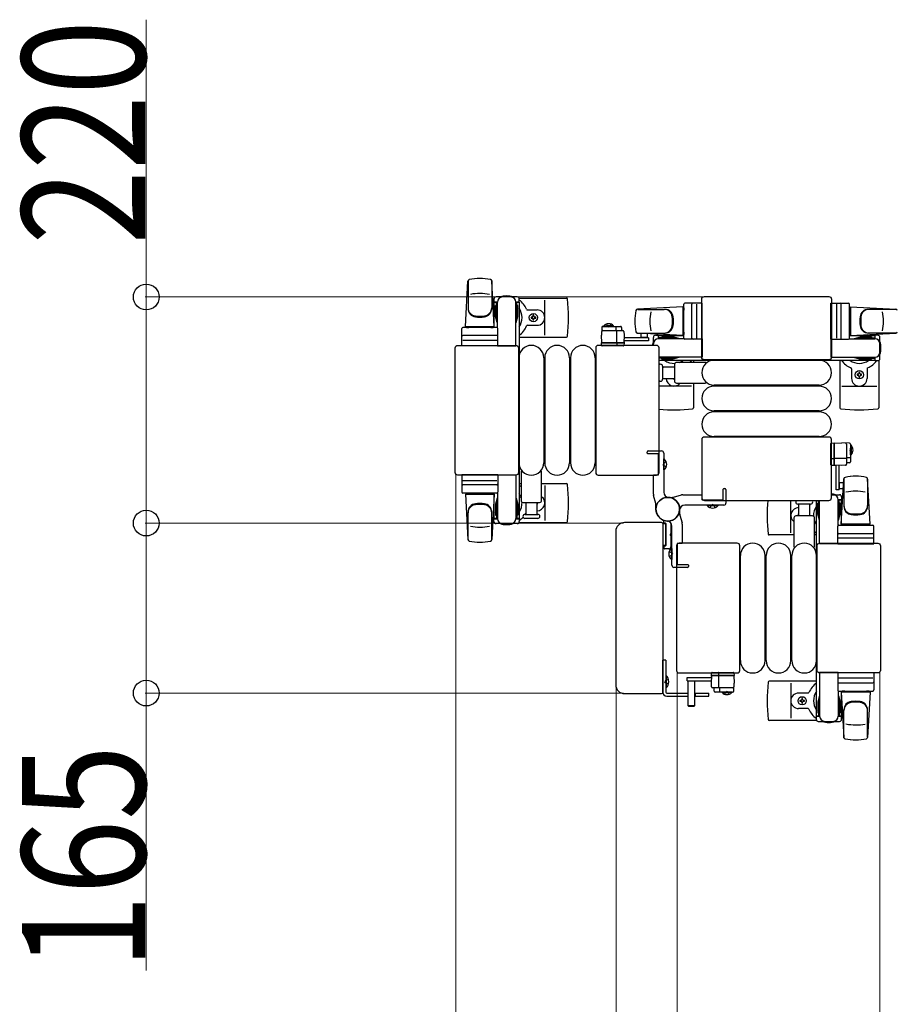
# Model space of a CAD drawing. Units: millimetres. Extents: x 0 to 33640, y 0 to 23760.
# Drawn here: x 2186 to 3038, y 4833 to 5789 of the extents above; entities that cross this region are included whole.
import ezdxf

# ---------------------------------------------------------------- set-up
doc = ezdxf.new("R2010")
doc.units = ezdxf.units.MM
doc.linetypes.add('YHIDDEN_1', pattern=[4, 3, -1])
for name, color, linetype, lineweight in [('YKK_13', 4, 'Continuous', 30), ('YKK_A1', 4, 'Continuous', 30), ('YKK_D', 6, 'Continuous', 13)]:
    doc.layers.add(name, color=color, linetype=linetype, lineweight=lineweight)
doc.styles.add('text-b', font='extslim2.shx', dxfattribs={"width": 0.8, "bigfont": 'extfont2.shx'})

msp = doc.modelspace()

# ---------------------------------------------------------------- linework, layer by layer
at = {"layer": 'YKK_13'}
for p, q in [((2618.86, 5491.51), (2621.3, 5535.53)), ((2621.36, 5535.12), (2621.36, 5509.38)), ((2644.36, 5535.89), (2644.36, 5508.7)), ((2646.86, 5491.51), (2644.42, 5535.53)), ((2646.56, 5518.01), (2646.56, 5515.21)), ((2669.16, 5520.01), (2648.56, 5520.01)), ((2670.89, 5519.01), (2716.96, 5519.01)), ((2671.16, 5515.21), (2671.16, 5518.01)), ((2695.86, 5483.01), (2695.86, 5517.01)), ((2848.36, 5461.5), (2848.36, 5518.01)), ((2848.36, 5518.01), (2848.36, 5518.01)), ((2850.86, 5520.51), (2971.87, 5520.51)), ((2850.86, 5520.51), (2850.86, 5520.51)), ((2971.87, 5520.51), (2971.87, 5520.51)), ((2974.36, 5518.01), (2974.36, 5461.5)), ((2974.36, 5518.01), (2974.36, 5518.01)), ((2646.56, 5515.21), (2649.86, 5515.21)), ((2648.06, 5511.71), (2648.86, 5511.71)), ((2648.06, 5501.19), (2648.06, 5511.71)), ((2648.86, 5498.21), (2648.86, 5515.21)), ((2649.86, 5490.37), (2649.86, 5515.01)), ((2667.86, 5515.21), (2671.16, 5515.21)), ((2667.86, 5472.51), (2667.86, 5515.01)), ((2668.86, 5498.21), (2668.86, 5515.21)), ((2669.66, 5511.71), (2668.86, 5511.71)), ((2669.66, 5501.19), (2669.66, 5511.71)), ((2679.15, 5507.51), (2688.36, 5507.51)), ((2829.86, 5510.51), (2785.83, 5508.07)), ((2786.25, 5508.01), (2811.99, 5508.01)), ((2829.86, 5510.51), (2829.86, 5482.51)), ((2830.86, 5509.51), (2829.86, 5509.51)), ((2829.86, 5509.51), (2829.86, 5483.51)), ((2830.86, 5480.01), (2830.86, 5513.01)), ((2830.86, 5509.51), (2830.86, 5507.11)), ((2848.86, 5514.01), (2831.86, 5514.01)), ((2838.86, 5480.01), (2838.86, 5513.01)), ((2843.36, 5513.07), (2843.36, 5479.89)), ((2848.86, 5479.01), (2848.86, 5514.01)), ((2973.86, 5479.01), (2973.86, 5514.01)), ((2973.86, 5514.01), (2990.86, 5514.01)), ((2979.36, 5513.07), (2979.36, 5479.89)), ((2983.86, 5480.01), (2983.86, 5513.01)), ((2991.86, 5480.01), (2991.86, 5513.01)), ((2991.86, 5509.51), (2991.86, 5507.11)), ((2991.86, 5509.51), (2992.86, 5509.51)), ((2992.86, 5510.51), (2992.86, 5482.51)), ((2992.86, 5510.51), (3036.89, 5508.07)), ((2992.86, 5509.51), (2992.86, 5483.51)), ((3036.47, 5508.01), (3010.73, 5508.01)), ((2649.67, 5495.21), (2648.06, 5501.19)), ((2668.06, 5495.21), (2669.66, 5501.19)), ((2682.66, 5500.45), (2682.66, 5499.57)), ((2683.54, 5500.45), (2682.66, 5500.45)), ((2682.66, 5499.57), (2683.54, 5499.57)), ((2685.3, 5502.21), (2684.42, 5502.21)), ((2684.42, 5502.21), (2684.42, 5501.33)), ((2684.42, 5498.69), (2684.42, 5497.81)), ((2684.42, 5497.81), (2685.3, 5497.81)), ((2685.3, 5501.33), (2685.3, 5502.21)), ((2685.3, 5497.81), (2685.3, 5498.69)), ((2687.06, 5500.45), (2686.18, 5500.45)), ((2686.18, 5499.57), (2687.06, 5499.57)), ((2687.06, 5499.57), (2687.06, 5500.45)), ((2615.36, 5472.51), (2615.36, 5489.51)), ((2649.36, 5490.51), (2616.36, 5490.51)), ((2618.86, 5491.51), (2646.86, 5491.51)), ((2619.86, 5490.51), (2619.86, 5491.51)), ((2619.86, 5491.51), (2645.86, 5491.51)), ((2619.86, 5490.51), (2622.26, 5490.51)), ((2643.46, 5490.51), (2645.86, 5490.51)), ((2645.86, 5490.51), (2645.86, 5491.51)), ((2649.67, 5495.21), (2649.86, 5495.21)), ((2650.36, 5472.51), (2650.36, 5489.51)), ((2668.06, 5495.21), (2667.86, 5495.21)), ((2679.15, 5492.51), (2688.36, 5492.51)), ((2751.36, 5490.55, 0), (2750.96, 5483, 0)), ((2752.15, 5487.5, 0), (2771.78, 5487.5, 0)), ((2752.36, 5491.5, 0), (2769.31, 5491.5, 0)), ((2765.29, 5487.5, 0), (2765.29, 5490.96, 0)), ((2765.96, 5475.5, 0), (2765.96, 5486.98, 0)), ((2770.3, 5490.55, 0), (2770.46, 5487.5, 0)), ((2616.3, 5478.01), (2649.47, 5478.01)), ((2649.36, 5482.51), (2616.36, 5482.51)), ((2670.86, 5481.01), (2716.96, 5481.01)), ((2751.36, 5475.5, 0), (2750.96, 5483, 0)), ((2772.96, 5483, 0), (2772.57, 5475.5, 0)), ((2796.56, 5477.5, 0), (2772.65, 5477.5, 0)), ((2772.78, 5486.55, 0), (2772.96, 5483, 0)), ((2796.56, 5480.5, 0), (2772.81, 5480.5, 0)), ((2785.48, 5485.01), (2812.67, 5485.01)), ((2829.86, 5482.51), (2785.83, 5484.94)), ((2789.46, 5480.5, 0), (2789.46, 5484.74, 0)), ((2795.46, 5480.65, 0), (2789.46, 5480.65, 0)), ((2795.46, 5484.41, 0), (2795.46, 5480.5, 0)), ((2796.56, 5480.5, 0), (2796.56, 5477.5, 0)), ((2801.36, 5473.01), (2801.36, 5480.81)), ((2803.36, 5482.81), (2806.16, 5482.81)), ((2806.16, 5482.81), (2806.16, 5479.51)), ((2823.16, 5480.51), (2806.16, 5480.51)), ((2831, 5479.51), (2806.36, 5479.51)), ((2809.66, 5481.31), (2809.66, 5480.51)), ((2820.18, 5481.31), (2809.66, 5481.31)), ((2826.16, 5479.7), (2820.18, 5481.31)), ((2826.16, 5479.7), (2826.16, 5479.51)), ((2830.86, 5483.51), (2829.86, 5483.51)), ((2830.86, 5485.91), (2830.86, 5483.51)), ((2848.86, 5479.01), (2831.86, 5479.01)), ((2848.86, 5479.51), (2848.86, 5461.51)), ((2973.86, 5479.51), (2973.86, 5461.51)), ((2973.86, 5479.01), (2990.86, 5479.01)), ((2991.73, 5479.51), (3016.36, 5479.51)), ((2991.86, 5485.91), (2991.86, 5483.51)), ((2991.86, 5483.51), (2992.86, 5483.51)), ((2992.86, 5482.51), (3036.89, 5484.94)), ((2996.56, 5479.7), (3002.55, 5481.31)), ((2996.56, 5479.7), (2996.56, 5479.51)), ((2999.56, 5480.51), (3016.56, 5480.51)), ((3002.55, 5481.31), (3013.06, 5481.31)), ((3037.24, 5485.01), (3010.05, 5485.01)), ((3013.06, 5481.31), (3013.06, 5480.51)), ((3019.36, 5482.81), (3016.56, 5482.81)), ((3016.56, 5482.81), (3016.56, 5479.51)), ((3021.36, 5460.21), (3021.36, 5480.81)), ((2608.86, 5349.5), (2608.86, 5470.51)), ((2608.86, 5470.51), (2608.86, 5470.51)), ((2611.36, 5473.01), (2667.87, 5473.01)), ((2611.36, 5473.01), (2611.36, 5473.01)), ((2650.36, 5472.51), (2615.36, 5472.51)), ((2649.86, 5472.51), (2667.86, 5472.51)), ((2667.87, 5473.01), (2667.87, 5473.01)), ((2670.36, 5470.51), (2670.36, 5349.5)), ((2670.36, 5470.51), (2670.36, 5470.51)), ((2745.36, 5470.51), (2745.36, 5349.5)), ((2745.36, 5470.51), (2745.36, 5470.51)), ((2804.37, 5473.01), (2747.86, 5473.01)), ((2747.86, 5473.01), (2747.86, 5473.01)), ((2750.97, 5475.5, 0), (2751.96, 5475.5, 0)), ((2751.12, 5472.97, 0), (2750.97, 5475.5, 0)), ((2772.57, 5475.5, 0), (2751.36, 5475.5, 0)), ((2752.12, 5472.5, 0), (2751.62, 5472.5, 0)), ((2751.96, 5475.5, 0), (2772.97, 5475.5, 0)), ((2765.86, 5472.5, 0), (2752.12, 5472.5, 0)), ((2766.11, 5472.5, 0), (2765.86, 5472.5, 0)), ((2766.08, 5472.97, 0), (2766.17, 5475.5, 0)), ((2772.06, 5472.5, 0), (2766.11, 5472.5, 0)), ((2772.31, 5472.5, 0), (2772.06, 5472.5, 0)), ((2772.94, 5476, 0), (2772.6, 5476, 0)), ((2772.62, 5476.5, 0), (2772.91, 5476.5, 0)), ((2772.97, 5475.5, 0), (2772.81, 5472.97, 0)), ((2772.91, 5476.5, 0), (2772.94, 5476, 0)), ((2772.94, 5476, 0), (2772.97, 5475.5, 0)), ((2804.37, 5473.01), (2804.37, 5473.01)), ((2806.86, 5349.5), (2806.86, 5470.51)), ((2806.86, 5470.51), (2806.86, 5470.51)), ((2670.86, 5461.01), (2670.86, 5359.01)), ((2694.86, 5461.01), (2694.86, 5359.01)), ((2695.86, 5461.01), (2695.86, 5359.01)), ((2719.86, 5461.01), (2719.86, 5359.01)), ((2720.86, 5461.01), (2720.86, 5359.01)), ((2744.86, 5461.01), (2744.86, 5359.01)), ((2848.86, 5461.51), (2806.86, 5461.51)), ((2823.16, 5460.51), (2806.86, 5460.51)), ((2809.66, 5459.71), (2809.66, 5460.51)), ((2820.18, 5459.71), (2809.66, 5459.71)), ((2826.16, 5461.31), (2820.18, 5459.71)), ((2826.16, 5461.31), (2826.16, 5461.51)), ((2840.36, 5458.51), (2840.36, 5456.51)), ((2848.36, 5461.5), (2848.36, 5461.5)), ((2971.87, 5459.01), (2850.86, 5459.01)), ((2850.86, 5459.01), (2850.86, 5459.01)), ((2962.36, 5458.51), (2860.36, 5458.51)), ((2971.87, 5459.01), (2971.87, 5459.01)), ((2973.86, 5461.51), (3016.36, 5461.51)), ((2974.36, 5461.5), (2974.36, 5461.5)), ((2982.36, 5458.51), (2982.36, 5412.41)), ((2996.56, 5461.31), (2996.56, 5461.51)), ((2996.56, 5461.31), (3002.55, 5459.71)), ((2999.56, 5460.51), (3016.56, 5460.51)), ((3002.55, 5459.71), (3013.06, 5459.71)), ((3013.06, 5459.71), (3013.06, 5460.51)), ((3016.56, 5461.51), (3016.56, 5458.21)), ((3016.56, 5458.21), (3019.36, 5458.21)), ((3020.36, 5458.48), (3020.36, 5412.41)), ((2810.36, 5452.76), (2810.36, 5440.26)), ((2821.86, 5452.01), (2810.36, 5452.01)), ((2821.86, 5454.51), (2821.86, 5438.51)), ((2851.69, 5456.51), (2823.86, 5456.51)), ((2993.86, 5450.22), (2993.86, 5441.01)), ((3008.86, 5450.22), (3008.86, 5441.01)), ((2810.36, 5441.01), (2821.86, 5441.01)), ((3000.04, 5444.95), (2999.16, 5444.95)), ((2999.16, 5444.95), (2999.16, 5444.07)), ((2999.16, 5444.07), (3000.04, 5444.07)), ((3001.8, 5446.71), (3000.92, 5446.71)), ((3000.92, 5446.71), (3000.92, 5445.83)), ((3000.92, 5443.19), (3000.92, 5442.31)), ((3000.92, 5442.31), (3001.8, 5442.31)), ((3001.8, 5445.83), (3001.8, 5446.71)), ((3001.8, 5442.31), (3001.8, 5443.19)), ((3003.56, 5444.95), (3002.68, 5444.95)), ((3002.68, 5444.07), (3003.56, 5444.07)), ((3003.56, 5444.07), (3003.56, 5444.95)), ((2838.36, 5433.51), (2806.86, 5433.51)), ((2823.86, 5436.51), (2851.69, 5436.51)), ((2840.36, 5436.51), (2840.36, 5412.41)), ((2962.36, 5434.51), (2860.36, 5434.51)), ((2962.36, 5433.51), (2860.36, 5433.51)), ((2984.36, 5433.51), (3018.36, 5433.51)), ((2962.36, 5409.51), (2860.36, 5409.51)), ((2962.36, 5408.51), (2860.36, 5408.51)), ((2848.36, 5381.51), (2848.36, 5325)), ((2848.36, 5381.51), (2848.36, 5381.51)), ((2971.87, 5384.01), (2850.86, 5384.01)), ((2850.86, 5384.01), (2850.86, 5384.01)), ((2962.36, 5384.51), (2860.36, 5384.51)), ((2971.87, 5384.01), (2971.87, 5384.01)), ((2974.36, 5325), (2974.36, 5381.51)), ((2974.36, 5381.51), (2974.36, 5381.51)), ((2973.85, 5377.25, 0), (2973.85, 5377.75, 0)), ((2973.85, 5363.51, 0), (2973.85, 5377.25, 0)), ((2974.32, 5378.25, 0), (2976.85, 5378.4, 0)), ((2976.85, 5378.01, 0), (2984.35, 5378.41, 0)), ((2976.85, 5378.4, 0), (2976.85, 5377.4, 0)), ((2976.85, 5356.8, 0), (2976.85, 5378.01, 0)), ((2976.85, 5377.4, 0), (2976.85, 5356.4, 0)), ((2991.9, 5378.01, 0), (2984.35, 5378.41, 0)), ((2988.85, 5377.22, 0), (2988.85, 5357.59, 0)), ((2992.85, 5377.01, 0), (2992.85, 5360.06, 0)), ((2973.85, 5363.26, 0), (2973.85, 5363.51, 0)), ((2973.85, 5357.31, 0), (2973.85, 5363.26, 0)), ((2974.32, 5363.29, 0), (2976.85, 5363.2, 0)), ((2976.85, 5363.41, 0), (2988.33, 5363.41, 0)), ((2988.85, 5364.07, 0), (2992.32, 5364.07, 0)), ((2973.85, 5357.06, 0), (2973.85, 5357.31, 0)), ((2976.85, 5356.4, 0), (2974.32, 5356.56, 0)), ((2984.35, 5356.41, 0), (2976.85, 5356.8, 0)), ((2977.35, 5356.43, 0), (2976.85, 5356.4, 0)), ((2977.35, 5356.43, 0), (2977.35, 5356.77, 0)), ((2977.85, 5356.46, 0), (2977.35, 5356.43, 0)), ((2977.85, 5356.75, 0), (2977.85, 5356.46, 0)), ((2978.85, 5332.81, 0), (2978.85, 5356.72, 0)), ((2981.85, 5332.81, 0), (2981.85, 5356.56, 0)), ((2987.9, 5356.59, 0), (2984.35, 5356.41, 0)), ((2991.9, 5359.07, 0), (2988.85, 5358.91, 0)), ((2608.86, 5349.5), (2608.86, 5349.5)), ((2667.87, 5347.01), (2611.36, 5347.01)), ((2611.36, 5347.01), (2611.36, 5347.01)), ((2650.36, 5347.51), (2615.36, 5347.51)), ((2615.36, 5347.51), (2615.36, 5330.51)), ((2649.86, 5347.51), (2667.86, 5347.51)), ((2650.36, 5347.51), (2650.36, 5330.51)), ((2667.86, 5347.51), (2667.86, 5305.01)), ((2667.87, 5347.01), (2667.87, 5347.01)), ((2670.36, 5349.5), (2670.36, 5349.5)), ((2672.86, 5350.33), (2672.86, 5322.51)), ((2692.86, 5322.51), (2692.86, 5350.33)), ((2745.36, 5349.5), (2745.36, 5349.5)), ((2747.86, 5347.01), (2804.37, 5347.01)), ((2747.86, 5347.01), (2747.86, 5347.01)), ((2804.37, 5347.01), (2804.37, 5347.01)), ((2806.86, 5349.5), (2806.86, 5349.5)), ((2983.86, 5299.51), (2986.3, 5343.53)), ((2986.36, 5343.89), (2986.36, 5316.7)), ((3011.86, 5299.51), (3009.42, 5343.53)), ((2616.3, 5342.01), (2649.47, 5342.01)), ((2649.36, 5337.51), (2616.36, 5337.51)), ((2670.86, 5339.01), (2672.86, 5339.01)), ((2692.86, 5339.01), (2716.96, 5339.01)), ((2695.86, 5337.01), (2695.86, 5303.01)), ((2981.85, 5339.91, 0), (2986.1, 5339.91, 0)), ((2985.77, 5333.91, 0), (2981.85, 5333.91, 0)), ((2982, 5333.91, 0), (2982, 5339.91, 0)), ((3009.36, 5343.12), (3009.36, 5317.38)), ((2649.36, 5329.51), (2616.36, 5329.51)), ((2618.86, 5328.51), (2646.86, 5328.51)), ((2618.86, 5328.51), (2621.3, 5284.48)), ((2619.86, 5329.51), (2622.26, 5329.51)), ((2619.86, 5329.51), (2619.86, 5328.51)), ((2619.86, 5328.51), (2645.86, 5328.51)), ((2643.46, 5329.51), (2645.86, 5329.51)), ((2646.86, 5328.51), (2644.42, 5284.48)), ((2645.86, 5329.51), (2645.86, 5328.51)), ((2649.67, 5324.81), (2648.06, 5318.82)), ((2649.67, 5324.81), (2649.86, 5324.81)), ((2649.86, 5329.64), (2649.86, 5305.01)), ((2668.06, 5324.81), (2667.86, 5324.81)), ((2668.06, 5324.81), (2669.66, 5318.82)), ((2848.36, 5325), (2848.36, 5325)), ((2974.36, 5328.01), (2982.16, 5328.01)), ((2974.36, 5325), (2974.36, 5325)), ((2981.85, 5332.81, 0), (2978.85, 5332.81, 0)), ((2984.16, 5326.01), (2984.16, 5323.21)), ((2648.06, 5318.82), (2648.06, 5308.31)), ((2648.86, 5321.81), (2648.86, 5304.81)), ((2668.86, 5321.81), (2668.86, 5304.81)), ((2669.66, 5318.82), (2669.66, 5308.31)), ((2674.86, 5320.51), (2690.86, 5320.51)), ((2677.36, 5320.51), (2677.36, 5309.01)), ((2688.36, 5309.01), (2688.36, 5320.51)), ((2850.86, 5322.51), (2971.87, 5322.51)), ((2850.86, 5322.51), (2850.86, 5322.51)), ((2934.86, 5291.01), (2934.86, 5322.51)), ((2954.11, 5319.01), (2941.61, 5319.01)), ((2942.36, 5319.01), (2942.36, 5307.51)), ((2953.36, 5307.51), (2953.36, 5319.01)), ((2961.06, 5319.71), (2961.86, 5319.71)), ((2961.06, 5309.19), (2961.06, 5319.71)), ((2961.86, 5306.21), (2961.86, 5322.51)), ((2962.86, 5280.51), (2962.86, 5322.51)), ((2971.87, 5322.51), (2971.87, 5322.51)), ((2984.16, 5323.21), (2980.86, 5323.21)), ((2980.86, 5298.37), (2980.86, 5323.01)), ((2981.86, 5306.21), (2981.86, 5323.21)), ((2982.66, 5319.71), (2981.86, 5319.71)), ((2982.66, 5309.19), (2982.66, 5319.71)), ((2621.36, 5284.9), (2621.36, 5310.64)), ((2644.36, 5284.13), (2644.36, 5311.32)), ((2648.06, 5308.31), (2648.86, 5308.31)), ((2669.66, 5308.31), (2668.86, 5308.31)), ((2676.61, 5309.01), (2689.11, 5309.01)), ((2682.86, 5305.01), (2676.61, 5305.01)), ((2689.11, 5305.01), (2682.86, 5305.01)), ((2937.86, 5305.51), (2937.86, 5277.68)), ((2955.86, 5307.51), (2939.86, 5307.51)), ((2957.86, 5277.68), (2957.86, 5305.51)), ((2962.67, 5303.21), (2961.06, 5309.19)), ((2981.06, 5303.21), (2982.66, 5309.19)), ((2646.56, 5302.01), (2646.56, 5304.81)), ((2646.56, 5304.81), (2649.86, 5304.81)), ((2669.16, 5300.01), (2648.56, 5300.01)), ((2667.86, 5304.81), (2671.16, 5304.81)), ((2670.89, 5301.01), (2716.96, 5301.01)), ((2671.16, 5304.81), (2671.16, 5302.01)), ((2809.36, 5301.01), (2773.35, 5301.01)), ((2773.35, 5301.01), (2773.35, 5301.01)), ((2809.36, 5301.01), (2809.36, 5301.01)), ((2810.69, 5300.21), (2813.36, 5300.21)), ((2810.86, 5136.51), (2810.86, 5299.51)), ((2810.86, 5299.51), (2810.86, 5299.51)), ((2811.36, 5300.81), (2811.36, 5301.91)), ((2813.06, 5300.51), (2811.66, 5300.51)), ((2813.36, 5278.81), (2813.36, 5300.21)), ((2813.36, 5300.21), (2813.36, 5278.81)), ((2818.36, 5299.58), (2818.36, 5277.51)), ((2962.67, 5303.21), (2962.86, 5303.21)), ((2980.36, 5280.51), (2980.36, 5297.51)), ((2981.06, 5303.21), (2980.86, 5303.21)), ((2981.36, 5298.51), (3014.36, 5298.51)), ((3011.86, 5299.51), (2983.86, 5299.51)), ((2984.86, 5298.51), (2984.86, 5299.51)), ((3010.86, 5299.51), (2984.86, 5299.51)), ((2987.26, 5298.51), (2984.86, 5298.51)), ((3010.86, 5298.51), (3008.46, 5298.51)), ((3010.86, 5298.51), (3010.86, 5299.51)), ((3015.36, 5280.51), (3015.36, 5297.51)), ((2764.86, 5292.52), (2764.86, 5143.49)), ((2764.86, 5292.52), (2764.86, 5292.52)), ((2818.87, 5294.81), (2818.36, 5294.81)), ((2818.36, 5294.81), (2818.36, 5284.21)), ((2818.87, 5294.81), (2818.87, 5284.21)), ((2937.86, 5289.01), (2913.76, 5289.01)), ((2959.86, 5289.01), (2957.86, 5289.01)), ((3014.42, 5286.01), (2981.25, 5286.01)), ((2981.36, 5290.51), (3014.36, 5290.51)), ((2813.36, 5278.81), (2810.86, 5278.81)), ((2811.86, 5276.01), (2811.86, 5278.21)), ((2812.16, 5278.51), (2813.06, 5278.51)), ((2818.87, 5284.21), (2818.36, 5284.21)), ((2823.86, 5278.51), (2823.86, 5157.5)), ((2823.86, 5278.51), (2823.86, 5278.51)), ((2882.87, 5281.01), (2826.36, 5281.01)), ((2826.36, 5281.01), (2826.36, 5281.01)), ((2882.87, 5281.01), (2882.87, 5281.01)), ((2885.36, 5157.5), (2885.36, 5278.51)), ((2885.36, 5278.51), (2885.36, 5278.51)), ((2960.36, 5157.5), (2960.36, 5278.51)), ((2960.36, 5278.51), (2960.36, 5278.51)), ((2962.86, 5281.01), (3019.37, 5281.01)), ((2962.86, 5281.01), (2962.86, 5281.01)), ((2980.86, 5280.51), (2962.86, 5280.51)), ((2980.36, 5280.51), (3015.36, 5280.51)), ((3019.37, 5281.01), (3019.37, 5281.01)), ((3021.86, 5278.51), (3021.86, 5157.5)), ((3021.86, 5278.51), (3021.86, 5278.51)), ((2816.36, 5275.51), (2812.36, 5275.51)), ((2885.86, 5167.01), (2885.86, 5269.01)), ((2909.86, 5167.01), (2909.86, 5269.01)), ((2910.86, 5167.01), (2910.86, 5269.01)), ((2934.86, 5167.01), (2934.86, 5269.01)), ((2935.86, 5167.01), (2935.86, 5269.01)), ((2959.86, 5167.01), (2959.86, 5269.01)), ((2823.86, 5157.5), (2823.86, 5157.5)), ((2826.36, 5155.01), (2882.87, 5155.01)), ((2826.36, 5155.01), (2826.36, 5155.01)), ((2857.76, 5152.52, 0), (2857.91, 5155.05, 0)), ((2857.76, 5145.02, 0), (2858.15, 5152.52, 0)), ((2878.76, 5152.52, 0), (2857.76, 5152.52, 0)), ((2857.79, 5152.02, 0), (2857.76, 5152.52, 0)), ((2858.15, 5152.52, 0), (2879.37, 5152.52, 0)), ((2858.41, 5155.52, 0), (2858.66, 5155.52, 0)), ((2858.66, 5155.52, 0), (2864.62, 5155.52, 0)), ((2864.65, 5155.05, 0), (2864.56, 5152.52, 0)), ((2864.62, 5155.52, 0), (2864.87, 5155.52, 0)), ((2864.76, 5152.52, 0), (2864.76, 5141.03, 0)), ((2864.87, 5155.52, 0), (2878.6, 5155.52, 0)), ((2878.6, 5155.52, 0), (2879.1, 5155.52, 0)), ((2879.76, 5152.52, 0), (2878.76, 5152.52, 0)), ((2879.37, 5152.52, 0), (2879.76, 5145.02, 0)), ((2879.6, 5155.05, 0), (2879.76, 5152.52, 0)), ((2882.87, 5155.01), (2882.87, 5155.01)), ((2885.36, 5157.5), (2885.36, 5157.5)), ((2960.36, 5157.5), (2960.36, 5157.5)), ((2962.86, 5155.51), (2962.86, 5113.01)), ((2980.86, 5155.51), (2962.86, 5155.51)), ((3019.37, 5155.01), (2962.86, 5155.01)), ((2962.86, 5155.01), (2962.86, 5155.01)), ((2980.36, 5155.51), (2980.36, 5138.51)), ((2980.36, 5155.51), (3015.36, 5155.51)), ((3015.36, 5155.51), (3015.36, 5138.51)), ((3019.37, 5155.01), (3019.37, 5155.01)), ((3021.86, 5157.5), (3021.86, 5157.5)), ((2764.86, 5143.49), (2764.86, 5143.49)), ((2834.16, 5150.52, 0), (2858.07, 5150.52, 0)), ((2834.16, 5147.52, 0), (2834.16, 5150.52, 0)), ((2834.16, 5147.52, 0), (2857.92, 5147.52, 0)), ((2835.26, 5123.02, 0), (2835.26, 5147.52, 0)), ((2835.26, 5147.37, 0), (2841.26, 5147.37, 0)), ((2841.26, 5147.52, 0), (2841.26, 5123.02, 0)), ((2857.95, 5141.46, 0), (2857.76, 5145.02, 0)), ((2857.79, 5152.02, 0), (2858.13, 5152.02, 0)), ((2857.82, 5151.52, 0), (2857.79, 5152.02, 0)), ((2858.1, 5151.52, 0), (2857.82, 5151.52, 0)), ((2879.36, 5137.46, 0), (2879.76, 5145.02, 0)), ((2959.86, 5147.01), (2913.76, 5147.01)), ((2934.86, 5145.01), (2934.86, 5111.01)), ((3014.42, 5150.01), (2981.25, 5150.01)), ((2981.36, 5145.51), (3014.36, 5145.51)), ((2773.35, 5135.01), (2809.36, 5135.01)), ((2773.35, 5135.01), (2773.35, 5135.01)), ((2809.36, 5135.01), (2809.36, 5135.01)), ((2810.86, 5136.51), (2810.86, 5136.51)), ((2878.57, 5140.52, 0), (2858.94, 5140.52, 0)), ((2860.42, 5137.46, 0), (2860.26, 5140.52, 0)), ((2878.36, 5136.52, 0), (2861.42, 5136.52, 0)), ((2865.43, 5140.52, 0), (2865.43, 5137.05, 0)), ((2951.57, 5135.51), (2942.36, 5135.51)), ((2980.86, 5137.64), (2980.86, 5113.01)), ((2981.36, 5137.51), (3014.36, 5137.51)), ((2983.86, 5136.51), (2986.3, 5092.48)), ((3011.86, 5136.51), (2983.86, 5136.51)), ((2987.26, 5137.51), (2984.86, 5137.51)), ((2984.86, 5137.51), (2984.86, 5136.51)), ((3010.86, 5136.51), (2984.86, 5136.51)), ((3010.86, 5137.51), (3008.46, 5137.51)), ((3011.86, 5136.51), (3009.42, 5092.48)), ((3010.86, 5137.51), (3010.86, 5136.51)), ((2943.66, 5128.45), (2943.66, 5127.57)), ((2944.54, 5128.45), (2943.66, 5128.45)), ((2943.66, 5127.57), (2944.54, 5127.57)), ((2946.3, 5130.21), (2945.42, 5130.21)), ((2945.42, 5130.21), (2945.42, 5129.33)), ((2945.42, 5126.69), (2945.42, 5125.81)), ((2945.42, 5125.81), (2946.3, 5125.81)), ((2946.3, 5129.33), (2946.3, 5130.21)), ((2946.3, 5125.81), (2946.3, 5126.69)), ((2948.06, 5128.45), (2947.18, 5128.45)), ((2947.18, 5127.57), (2948.06, 5127.57)), ((2948.06, 5127.57), (2948.06, 5128.45)), ((2962.67, 5132.81), (2961.06, 5126.82)), ((2961.06, 5126.82), (2961.06, 5116.31)), ((2961.86, 5129.81), (2961.86, 5112.81)), ((2962.67, 5132.81), (2962.86, 5132.81)), ((2981.06, 5132.81), (2980.86, 5132.81)), ((2981.06, 5132.81), (2982.66, 5126.82)), ((2981.86, 5129.81), (2981.86, 5112.81)), ((2982.66, 5126.82), (2982.66, 5116.31)), ((2835.76, 5122.52, 0), (2835.26, 5123.02, 0)), ((2841.26, 5123.02, 0), (2835.26, 5123.02, 0)), ((2840.76, 5122.52, 0), (2835.76, 5122.52, 0)), ((2841.26, 5123.02, 0), (2840.76, 5122.52, 0)), ((2951.57, 5120.51), (2942.36, 5120.51)), ((2961.06, 5116.31), (2961.86, 5116.31)), ((2982.66, 5116.31), (2981.86, 5116.31)), ((2986.36, 5092.13), (2986.36, 5119.32)), ((3009.36, 5092.9), (3009.36, 5118.64)), ((2959.83, 5109.01), (2913.76, 5109.01)), ((2959.56, 5112.81), (2959.56, 5110.01)), ((2962.86, 5112.81), (2959.56, 5112.81)), ((2961.56, 5108.01), (2982.16, 5108.01)), ((2984.16, 5112.81), (2980.86, 5112.81)), ((2984.16, 5110.01), (2984.16, 5112.81))]:
    msp.add_line(p, q, dxfattribs=at)
at = {"layer": 'YKK_13', "linetype": 'Continuous', "ltscale": 0.5}
for p, q in [((2753.21, 5492.01, 0), (2759.96, 5492.01, 0)), ((2753.21, 5491.5, 0), (2753.21, 5492.01, 0)), ((2753.21, 5491.5, 0), (2759.96, 5491.5, 0)), ((2762.71, 5492.01, 0), (2755.96, 5492.01, 0)), ((2762.71, 5491.5, 0), (2755.96, 5491.5, 0)), ((2762.71, 5491.5, 0), (2762.71, 5492.01, 0)), ((2992.85, 5376.16, 0), (2992.85, 5369.41, 0)), ((2992.85, 5376.16, 0), (2993.36, 5376.16, 0)), ((2992.85, 5366.66, 0), (2992.85, 5373.41, 0)), ((2993.36, 5376.16, 0), (2993.36, 5369.41, 0)), ((2993.36, 5366.66, 0), (2993.36, 5373.41, 0)), ((2992.85, 5366.66, 0), (2993.36, 5366.66, 0)), ((2810.36, 5167.51), (2810.36, 5136.51)), ((2813.36, 5167.51), (2810.36, 5167.51)), ((2813.36, 5167.51), (2813.36, 5136.51)), ((2813.36, 5152.41), (2813.36, 5140.61)), ((2813.36, 5152.41), (2813.87, 5152.41)), ((2813.87, 5152.41), (2813.87, 5140.61)), ((2813.36, 5140.61), (2813.87, 5140.61)), ((2814.36, 5135.51), (2835.26, 5135.51)), ((2834.86, 5135.51), (2834.86, 5132.51)), ((2841.26, 5135.51), (2855.36, 5135.51)), ((2841.86, 5135.51), (2841.86, 5132.51)), ((2855.36, 5132.51), (2855.36, 5135.51)), ((2868.01, 5136.52, 0), (2874.76, 5136.52, 0)), ((2868.01, 5136.52, 0), (2868.01, 5136.01, 0)), ((2868.01, 5136.01, 0), (2874.76, 5136.01, 0)), ((2877.51, 5136.52, 0), (2870.76, 5136.52, 0)), ((2877.51, 5136.01, 0), (2870.76, 5136.01, 0)), ((2877.51, 5136.52, 0), (2877.51, 5136.01, 0)), ((2814.36, 5132.51), (2835.26, 5132.51)), ((2841.26, 5132.51), (2855.36, 5132.51))]:
    msp.add_line(p, q, dxfattribs=at)
at = {"layer": 'YKK_13', "linetype": 'YHIDDEN_1', "ltscale": 0.5}
for p, q in [((2755.81, 5493.64, 0), (2756.82, 5491.58, 0)), ((2756.82, 5491.58, 0), (2757.96, 5490.97, 0)), ((2759.11, 5491.58, 0), (2757.96, 5490.97, 0)), ((2760.11, 5493.64, 0), (2759.11, 5491.58, 0)), ((2992.94, 5372.55, 0), (2992.33, 5371.41, 0)), ((2995, 5373.56, 0), (2992.94, 5372.55, 0)), ((2992.94, 5370.26, 0), (2992.33, 5371.41, 0)), ((2995, 5369.26, 0), (2992.94, 5370.26, 0)), ((2813.19, 5147.65), (2812.59, 5146.51)), ((2813.19, 5145.36), (2812.59, 5146.51)), ((2815.97, 5149.01), (2813.19, 5147.65)), ((2815.97, 5144.01), (2813.19, 5145.36)), ((2870.61, 5134.37, 0), (2871.61, 5136.43, 0)), ((2871.61, 5136.43, 0), (2872.76, 5137.04, 0)), ((2873.9, 5136.43, 0), (2872.76, 5137.04, 0)), ((2874.91, 5134.37, 0), (2873.9, 5136.43, 0))]:
    msp.add_line(p, q, dxfattribs=at)
at = {"layer": 'YKK_13', "linetype": 'ByBlock'}
for p, q in [((2795.36, 5368.31), (2795.36, 5369.51)), ((2806.06, 5367.81), (2795.86, 5367.81)), ((2796.36, 5370.51), (2809.36, 5370.51)), ((2806.36, 5347.51), (2806.36, 5367.51)), ((2811.36, 5368.51), (2811.36, 5330.48)), ((2801.36, 5328.69), (2801.36, 5346.71)), ((2801.86, 5347.21), (2806.06, 5347.21)), ((2869.66, 5334.01), (2870.86, 5334.01)), ((2803.68, 5319.66), (2801.54, 5327.35)), ((2815.36, 5325.51), (2819.68, 5325.51)), ((2821.02, 5325.69), (2828.7, 5327.83)), ((2830.04, 5328.01), (2848.06, 5328.01)), ((2848.56, 5327.51), (2848.56, 5323.31)), ((2869.16, 5323.31), (2869.16, 5333.51)), ((2871.86, 5333.01), (2871.86, 5320.01)), ((2803.86, 5314.01), (2803.86, 5318.33)), ((2869.86, 5318.01), (2831.83, 5318.01)), ((2848.86, 5323.01), (2868.86, 5323.01)), ((2826.86, 5314.01), (2826.86, 5309.69)), ((2827.04, 5308.35), (2829.18, 5300.66)), ((2819.36, 5259.51), (2819.36, 5297.54)), ((2829.36, 5299.33), (2829.36, 5281.31)), ((2824.36, 5280.51), (2824.36, 5260.51)), ((2828.86, 5280.81), (2824.66, 5280.81)), ((2834.36, 5257.51), (2821.36, 5257.51)), ((2824.66, 5260.21), (2834.86, 5260.21)), ((2835.36, 5259.71), (2835.36, 5258.51))]:
    msp.add_line(p, q, dxfattribs=at)
at = {"layer": 'YKK_13', "linetype": 'Continuous'}
for p, q in [((2811.87, 5362.81), (2811.36, 5362.81)), ((2811.36, 5352.21), (2811.36, 5362.81)), ((2811.87, 5352.21), (2811.87, 5362.81)), ((2811.87, 5352.21), (2811.36, 5352.21)), ((2853.56, 5317.5), (2853.56, 5318.01)), ((2853.56, 5318.01), (2864.16, 5318.01)), ((2853.56, 5317.5), (2864.16, 5317.5)), ((2864.16, 5317.5), (2864.16, 5318.01)), ((2818.85, 5275.81), (2819.36, 5275.81)), ((2818.85, 5275.81), (2818.85, 5265.21)), ((2819.36, 5275.81), (2819.36, 5265.21)), ((2818.85, 5265.21), (2819.36, 5265.21))]:
    msp.add_line(p, q, dxfattribs=at)
at = {"layer": 'YKK_13', "linetype": 'YHIDDEN_1'}
for p, q in [((2811.36, 5358.65), (2810.75, 5357.51)), ((2811.36, 5356.36), (2810.75, 5357.51)), ((2813.93, 5359.91), (2811.36, 5358.65)), ((2813.93, 5355.11), (2811.36, 5356.36)), ((2856.46, 5315.44), (2857.72, 5318.01)), ((2857.72, 5318.01), (2858.86, 5318.62)), ((2860.01, 5318.01), (2858.86, 5318.62)), ((2861.26, 5315.44), (2860.01, 5318.01)), ((2818.36, 5290.65), (2817.75, 5289.51)), ((2818.36, 5288.36), (2817.75, 5289.51)), ((2819.36, 5291.14), (2818.36, 5290.65)), ((2819.36, 5287.87), (2818.36, 5288.36)), ((2816.79, 5272.91), (2819.37, 5271.65)), ((2816.79, 5268.11), (2819.37, 5269.36)), ((2819.37, 5271.65), (2819.98, 5270.51)), ((2819.37, 5269.36), (2819.98, 5270.51))]:
    msp.add_line(p, q, dxfattribs=at)
at = {"layer": 'YKK_13'}
for centre in [(2684.86, 5500.01), (3001.36, 5444.51), (2945.86, 5128.01)]:
    msp.add_circle(centre, 4, dxfattribs=at)
at = {"layer": 'YKK_13', "linetype": 'ByBlock'}
msp.add_circle((2815.36, 5314.01), 11.5, dxfattribs=at)
msp.add_circle((2815.36, 5314.01), 11.5, dxfattribs=at)
msp.add_circle((2815.36, 5314.01), 11.5, dxfattribs=at)
at = {"layer": 'YKK_13'}
for centre, radius, start, end in [((2622.8, 5535.45), 1.5, 101.97738, 176.83138), ((2632.86, 5488.01), 50, 78.05356, 101.94644), ((2632.86, 5488.01), 50, 78.02262, 101.94644), ((2642.93, 5535.45), 1.5, 3.16862, 78.02262), ((2632.86, 5473.41), 50, 79.12335, 100.54947), ((2658.86, 5500.01), 21, 125.85347, 129.53368), ((2648.56, 5518.01), 2, 90, 180), ((2654.86, 5515.01), 5, 90, 180), ((2658.86, 5500.01), 21, 72.24721, 107.75279), ((2662.86, 5515.01), 5, 0, 90), ((2669.16, 5518.01), 2, 0, 90), ((2658.86, 5500.01), 21, 22.72842, 54.14653), ((2716.96, 5518.01), 1, 5.73917, 90), ((2537.86, 5500.01), 181, 354.26083, 5.73917), ((2629.36, 5509.57), 8, 180, 263.72071), ((2629.36, 5508.7), 8, 180, 263.72071), ((2636.36, 5509.57), 8, 276.27929, 0), ((2636.36, 5508.7), 8, 276.27929, 0), ((2658.86, 5500.01), 15, 143.1301, 149.27754), ((2658.86, 5500.01), 15, 323.1301, 36.8699), ((2679.15, 5508.51), 1, 202.72842, 270), ((2688.36, 5500.01), 7.5, 270, 90), ((2833.36, 5496.51), 50, 168.05356, 191.94644), ((2833.36, 5496.51), 50, 168.05356, 191.97738), ((2785.92, 5506.57), 1.5, 93.16862, 168.02262), ((2811.8, 5500.01), 8, 6.27929, 90), ((2812.67, 5500.01), 8, 6.27929, 90), ((2831.86, 5513.01), 1, 90, 180), ((2839.86, 5513.01), 1, 90, 180), ((2982.86, 5513.01), 1, 0, 90), ((2990.86, 5513.01), 1, 0, 90), ((3010.05, 5500.01), 8, 90, 173.72071), ((3010.93, 5500.01), 8, 90, 173.72071), ((3036.81, 5506.57), 1.5, 11.97738, 86.83138), ((2632.86, 5541.38), 40, 263.72071, 276.27929), ((2632.86, 5540.51), 40, 263.72071, 276.27929), ((2683.54, 5501.33), 0.88, 270, 0), ((2683.54, 5498.69), 0.88, 0, 90), ((2686.18, 5501.33), 0.88, 180, 270), ((2686.18, 5498.69), 0.88, 90, 180), ((2847.96, 5496.51), 50, 169.45053, 190.87665), ((2779.99, 5496.51), 40, 353.72071, 6.27929), ((2780.86, 5496.51), 40, 353.72071, 6.27929), ((3041.86, 5496.51), 40, 173.72071, 186.27929), ((3042.73, 5496.51), 40, 173.72071, 186.27929), ((2974.76, 5496.51), 50, 349.12335, 10.54947), ((2616.36, 5489.51), 1, 90, 180), ((2649.36, 5489.51), 1, 0, 90), ((2658.86, 5500.01), 21, 304.8499, 337.27158), ((2679.15, 5491.51), 1, 90, 157.27158), ((2752.15, 5486.5, 0), 1, 90, 177), ((2752.36, 5490.5, 0), 1, 90, 177), ((2769.31, 5490.5, 0), 1, 3, 90), ((2771.78, 5486.5, 0), 1, 3, 90), ((2811.8, 5493.01), 8, 270, 353.72071), ((2812.67, 5493.01), 8, 270, 353.72071), ((3010.05, 5493.01), 8, 186.27929, 270), ((3010.93, 5493.01), 8, 186.27929, 270), ((2616.36, 5481.51), 1, 90, 180), ((2649.36, 5481.51), 1, 0, 90), ((2716.96, 5482.01), 1, 270, 354.26083), ((2785.92, 5486.44), 1.5, 191.97738, 266.83138), ((2803.36, 5480.81), 2, 90, 180), ((2806.36, 5474.51), 5, 90, 180), ((2821.36, 5470.51), 21, 140.46632, 144.14653), ((2821.36, 5470.51), 15, 120.72246, 126.8699), ((2831.86, 5480.01), 1, 180, 270), ((2839.86, 5480.01), 1, 180, 270), ((2982.86, 5480.01), 1, 270, 0), ((2990.86, 5480.01), 1, 270, 0), ((3001.36, 5470.51), 15, 53.1301, 59.27754), ((3016.36, 5474.51), 5, 0, 90), ((3001.36, 5470.51), 21, 35.85347, 39.53368), ((3019.36, 5480.81), 2, 0, 90), ((3036.81, 5486.44), 1.5, 273.16862, 348.02262), ((2682.86, 5461.01), 12, 0, 180), ((2707.86, 5461.01), 12, 0, 180), ((2732.86, 5461.01), 12, 0, 180), ((2751.62, 5473, 0), 0.5, 183.5, 270), ((2772.31, 5473, 0), 0.5, 270, 356.5), ((2821.36, 5470.51), 21, 162.24721, 173.16286), ((3001.36, 5470.51), 21, 342.24721, 17.75279), ((2821.36, 5470.51), 15, 233.1301, 272.97995), ((2821.36, 5470.51), 15, 291.03942, 306.8699), ((2821.36, 5470.51), 21, 318.18967, 325.1501), ((2860.36, 5446.51), 12, 90, 270), ((2962.36, 5446.51), 12, 270, 90), ((3001.36, 5470.51), 21, 214.8499, 247.27158), ((3001.36, 5470.51), 15, 233.1301, 306.8699), ((3001.36, 5470.51), 21, 292.72842, 324.14653), ((3016.36, 5466.51), 5, 270, 0), ((3019.36, 5460.21), 2, 270, 0), ((2821.36, 5470.51), 21, 226.33218, 229.16521), ((2808.36, 5452.76), 2, 90, 138.58934), ((2808.36, 5452.76), 2, 0, 90), ((2821.36, 5470.51), 21, 238.41179, 241.75749), ((2823.86, 5454.51), 2, 90, 180), ((2851.69, 5455.51), 1, 11.93953, 90), ((2992.86, 5450.22), 1, 0, 67.27158), ((3009.86, 5450.22), 1, 112.72842, 180), ((2808.36, 5440.26), 2, 221.41066, 270), ((2808.36, 5440.26), 2, 270, 0), ((2821.36, 5441.01), 7.5, 180, 323.13006), ((2821.36, 5444.51), 4, 241.04512, 277.18041), ((3001.36, 5441.01), 7.5, 180, 0), ((3000.04, 5445.83), 0.88, 270, 0), ((3000.04, 5443.19), 0.88, 0, 90), ((3002.68, 5445.83), 0.88, 180, 270), ((3002.68, 5443.19), 0.88, 90, 180), ((2823.86, 5438.51), 2, 180, 270), ((2860.36, 5421.51), 12, 90, 270), ((2851.69, 5437.51), 1, 270, 348.06054), ((2962.36, 5421.51), 12, 270, 90), ((2821.36, 5591.51), 181, 265.40508, 275.73917), ((2839.36, 5412.41), 1, 275.73917, 0), ((2983.36, 5412.41), 1, 180, 264.26083), ((3001.36, 5591.51), 181, 264.26083, 275.73917), ((3019.36, 5412.41), 1, 275.73917, 0), ((2860.36, 5396.51), 12, 90, 270), ((2962.36, 5396.51), 12, 270, 90), ((2974.35, 5377.75, 0), 0.5, 93.5, 180), ((2987.85, 5377.22, 0), 1, 0, 87), ((2991.85, 5377.01, 0), 1, 0, 87), ((2682.86, 5359.01), 12, 180, 0), ((2707.86, 5359.01), 12, 180, 0), ((2732.86, 5359.01), 12, 180, 0), ((2974.35, 5357.06, 0), 0.5, 180, 266.5), ((2987.85, 5357.59, 0), 1, 273, 0), ((2991.85, 5360.06, 0), 1, 273, 0), ((2673.86, 5350.33), 1, 101.93953, 180), ((2691.86, 5350.33), 1, 0, 78.06054), ((2987.8, 5343.45), 1.5, 101.97738, 176.83138), ((2997.86, 5296.01), 50, 78.05356, 101.97738), ((2997.86, 5296.01), 50, 78.05356, 101.94644), ((3007.93, 5343.45), 1.5, 3.16862, 78.02262), ((2616.36, 5338.51), 1, 180, 270), ((2649.36, 5338.51), 1, 270, 0), ((2658.86, 5320.01), 21, 48.18967, 55.1501), ((2716.96, 5338.01), 1, 5.73917, 90), ((2537.86, 5320.01), 181, 354.26083, 5.73917), ((2616.36, 5330.51), 1, 180, 270), ((2649.36, 5330.51), 1, 270, 0), ((2658.86, 5320.01), 15, 21.03942, 36.8699), ((2688.36, 5320.01), 7.5, 270, 53.13006), ((2815.36, 5314.01), 11.5, 90, 180), ((2815.36, 5314.01), 11.5, 90, 180), ((2815.36, 5314.01), 11.5, 0, 90), ((2815.36, 5314.01), 11.5, 0, 63.6122), ((2971.86, 5308.01), 21, 72.24721, 83.16286), ((2975.86, 5323.01), 5, 0, 90), ((2982.16, 5326.01), 2, 0, 90), ((2971.86, 5308.01), 21, 50.46632, 54.14653), ((2997.86, 5281.41), 50, 79.45053, 100.87665), ((2629.36, 5311.32), 8, 96.27929, 180), ((2629.36, 5310.44), 8, 96.27929, 180), ((2632.86, 5279.51), 40, 83.72071, 96.27929), ((2632.86, 5278.64), 40, 83.72071, 96.27929), ((2636.36, 5311.32), 8, 0, 83.72071), ((2636.36, 5310.44), 8, 0, 83.72071), ((2658.86, 5320.01), 15, 323.1301, 2.97995), ((2674.86, 5322.51), 2, 180, 270), ((2684.86, 5320.01), 4, 331.04512, 7.18041), ((2690.86, 5322.51), 2, 270, 0), ((3092.86, 5308.01), 181, 175.40508, 185.73917), ((2942.36, 5308.01), 7.5, 90, 233.13006), ((2941.61, 5321.01), 2, 131.41066, 180), ((2941.61, 5321.01), 2, 180, 270), ((2971.86, 5308.01), 21, 148.41179, 151.75749), ((2954.11, 5321.01), 2, 270, 0), ((2954.11, 5321.01), 2, 0, 48.58934), ((2971.86, 5308.01), 21, 136.33218, 139.16521), ((2971.86, 5308.01), 15, 143.1301, 182.97995), ((2971.86, 5308.01), 15, 30.72246, 36.8699), ((2994.36, 5317.57), 8, 180, 263.72071), ((2994.36, 5316.7), 8, 180, 263.72071), ((3001.36, 5317.57), 8, 276.27929, 0), ((3001.36, 5316.7), 8, 276.27929, 0), ((2658.86, 5320.01), 15, 210.72246, 216.8699), ((2654.86, 5305.01), 5, 180, 270), ((2662.86, 5305.01), 5, 270, 0), ((2658.86, 5320.01), 21, 305.85347, 319.16521), ((2676.61, 5307.01), 2, 90, 180), ((2676.61, 5307.01), 2, 180, 270), ((2658.86, 5320.01), 21, 328.41179, 331.75749), ((2689.11, 5307.01), 2, 0, 90), ((2689.11, 5307.01), 2, 270, 0), ((2815.36, 5314.01), 11.5, 180, 243.6122), ((2815.36, 5314.01), 11.5, 180, 270), ((2815.36, 5314.01), 11.5, 180, 270), ((2815.36, 5314.01), 11.5, 270, 0), ((2815.36, 5314.01), 11.5, 270, 333.6122), ((2939.86, 5305.51), 2, 90, 180), ((2945.86, 5308.01), 4, 151.04512, 187.18041), ((2955.86, 5305.51), 2, 0, 90), ((2997.86, 5349.38), 40, 263.72071, 276.27929), ((2997.86, 5348.51), 40, 263.72071, 276.27929), ((2632.86, 5346.61), 50, 259.45053, 280.87665), ((2658.86, 5320.01), 21, 230.46632, 234.14653), ((2648.56, 5302.01), 2, 180, 270), ((2658.86, 5320.01), 21, 252.24721, 287.75279), ((2669.16, 5302.01), 2, 270, 0), ((2716.96, 5302.01), 1, 270, 354.26083), ((2809.36, 5301.91), 2, 0, 63.6122), ((2811.66, 5300.81), 0.3, 180, 270), ((2813.06, 5300.21), 0.3, 0, 90), ((2823.36, 5299.58), 5, 170.10347, 180), ((2971.86, 5308.01), 15, 201.03942, 216.8699), ((2981.36, 5297.51), 1, 90, 180), ((3014.36, 5297.51), 1, 0, 90), ((2913.76, 5290.01), 1, 185.73917, 270), ((2971.86, 5308.01), 21, 228.18967, 235.1501), ((2981.36, 5289.51), 1, 90, 180), ((3014.36, 5289.51), 1, 0, 90), ((2622.8, 5284.56), 1.5, 183.16862, 258.02262), ((2632.86, 5332.01), 50, 258.05356, 281.97738), ((2632.86, 5332.01), 50, 258.05356, 281.94644), ((2642.93, 5284.56), 1.5, 281.97738, 356.83138), ((2812.16, 5278.21), 0.3, 90, 180), ((2813.06, 5278.81), 0.3, 270, 0), ((2816.36, 5277.51), 2, 270, 0), ((2897.86, 5269.01), 12, 0, 180), ((2922.86, 5269.01), 12, 0, 180), ((2947.86, 5269.01), 12, 0, 180), ((2938.86, 5277.68), 1, 180, 258.06054), ((2956.86, 5277.68), 1, 281.93953, 0), ((2812.36, 5276.01), 0.5, 180, 270), ((2897.86, 5167.01), 12, 180, 0), ((2922.86, 5167.01), 12, 180, 0), ((2947.86, 5167.01), 12, 180, 0), ((2858.41, 5155.02, 0), 0.5, 90, 176.5), ((2879.1, 5155.02, 0), 0.5, 3.5, 90), ((3092.86, 5128.01), 181, 174.26083, 185.73917), ((2913.76, 5146.01), 1, 90, 174.26083), ((2971.86, 5128.01), 21, 124.8499, 157.27158), ((2981.36, 5146.51), 1, 180, 270), ((3014.36, 5146.51), 1, 270, 0), ((2858.94, 5141.52, 0), 1, 183, 270), ((2861.42, 5137.52, 0), 1, 183, 270), ((2878.36, 5137.52, 0), 1, 270, 357), ((2878.57, 5141.52, 0), 1, 270, 357), ((2942.36, 5128.01), 7.5, 90, 270), ((2951.57, 5136.51), 1, 270, 337.27158), ((2971.86, 5128.01), 15, 143.1301, 216.8699), ((2981.36, 5138.51), 1, 180, 270), ((3014.36, 5138.51), 1, 270, 0), ((2944.54, 5129.33), 0.88, 270, 0), ((2944.54, 5126.69), 0.88, 0, 90), ((2947.18, 5129.33), 0.88, 180, 270), ((2947.18, 5126.69), 0.88, 90, 180), ((2994.36, 5119.32), 8, 96.27929, 180), ((2994.36, 5118.44), 8, 96.27929, 180), ((2997.86, 5087.51), 40, 83.72071, 96.27929), ((2997.86, 5086.64), 40, 83.72071, 96.27929), ((3001.36, 5119.32), 8, 0, 83.72071), ((3001.36, 5118.44), 8, 0, 83.72071), ((2951.57, 5119.51), 1, 22.72842, 90), ((2971.86, 5128.01), 21, 202.72842, 234.14653), ((2971.86, 5128.01), 15, 323.1301, 329.27754), ((2913.76, 5110.01), 1, 185.73917, 270), ((2961.56, 5110.01), 2, 180, 270), ((2967.86, 5113.01), 5, 180, 270), ((2971.86, 5128.01), 21, 252.24721, 287.75279), ((2975.86, 5113.01), 5, 270, 0), ((2982.16, 5110.01), 2, 270, 0), ((2971.86, 5128.01), 21, 305.85347, 309.53368), ((2997.86, 5154.61), 50, 259.12335, 280.54947), ((2987.8, 5092.56), 1.5, 183.16862, 258.02262), ((2997.86, 5140.01), 50, 258.02262, 281.94644), ((2997.86, 5140.01), 50, 258.05356, 281.94644), ((3007.93, 5092.56), 1.5, 281.97738, 356.83138)]:
    msp.add_arc(centre, radius, start, end, dxfattribs=at)
at = {"layer": 'YKK_13', "linetype": 'Continuous', "ltscale": 0.5}
for centre, radius, start, end in [((2757.96, 5487.34, 0), 6.66, 44.51496, 135.48504), ((2988.69, 5371.41, 0), 6.66, 314.51496, 45.48504), ((2808.13, 5146.51), 8.23, 314.2189, 45.7811), ((2814.36, 5136.51), 4, 180, 270), ((2814.36, 5136.51), 1, 180, 270), ((2872.76, 5140.68, 0), 6.66, 224.51496, 315.48504)]:
    msp.add_arc(centre, radius, start, end, dxfattribs=at)
at = {"layer": 'YKK_13', "linetype": 'ByBlock'}
for centre, radius, start, end in [((2796.36, 5369.51), 1, 90, 180), ((2795.86, 5368.31), 0.5, 180, 270), ((2806.06, 5367.51), 0.3, 360, 90), ((2809.36, 5368.51), 2, 0, 90), ((2801.86, 5346.71), 0.5, 90, 180), ((2806.06, 5347.51), 0.3, 270, 360), ((2869.66, 5333.51), 0.5, 90, 180), ((2870.86, 5333.01), 1, 0, 90), ((2806.36, 5328.69), 5, 180, 195.52411), ((2815.36, 5314.01), 11.5, 90, 180), ((2815.36, 5314.01), 11.5, 90, 180), ((2816.36, 5330.48), 5, 180, 266.5254), ((2815.36, 5314.01), 11.5, 0, 90), ((2815.36, 5314.01), 11.5, 0, 86.5254), ((2819.68, 5330.51), 5, 270, 285.52411), ((2830.04, 5323.01), 5, 90, 105.52411), ((2848.06, 5327.51), 0.5, 0, 90), ((2798.86, 5318.33), 5, 0, 15.52411), ((2831.83, 5313.01), 5, 90, 176.5254), ((2848.86, 5323.31), 0.3, 180, 270), ((2868.86, 5323.31), 0.3, 270, 360), ((2869.86, 5320.01), 2, 270, 0), ((2815.36, 5314.01), 11.5, 180, 266.5254), ((2815.36, 5314.01), 11.5, 180, 270), ((2815.36, 5314.01), 11.5, 180, 270), ((2815.36, 5314.01), 11.5, 270, 0), ((2815.36, 5314.01), 11.5, 270, 356.5254), ((2831.86, 5309.69), 5, 180, 195.52411), ((2814.36, 5297.54), 5, 0, 86.5254), ((2824.36, 5299.33), 5, 0, 15.52411), ((2824.66, 5280.51), 0.3, 90, 180), ((2828.86, 5281.31), 0.5, 270, 0), ((2821.36, 5259.51), 2, 180, 270), ((2824.66, 5260.51), 0.3, 180, 270), ((2834.36, 5258.51), 1, 270, 0), ((2834.86, 5259.71), 0.5, 0, 90)]:
    msp.add_arc(centre, radius, start, end, dxfattribs=at)
at = {"layer": 'YKK_13', "linetype": 'Continuous'}
for centre, start, end in [((2807.48, 5357.51), 309.65098, 50.34902), ((2858.86, 5321.89), 219.65098, 320.34902), ((2823.24, 5270.51), 129.65098, 230.34902)]:
    msp.add_arc(centre, 6.88, start, end, dxfattribs=at)
at = {"layer": 'YKK_13', "linetype": 'YHIDDEN_1', "ltscale": 0.5}
for start, end in [(44.80946, 50.34902), (309.65098, 315.19054)]:
    msp.add_arc((2814.48, 5289.51), 6.88, start, end, dxfattribs=at)
at = {"layer": 'YKK_13', "extrusion": (0, 0, -1)}
for centre, major_axis, start_param, end_param in [((2850.87, 5518), (1.77, -1.77), 2.358058, 3.925127), ((2971.86, 5518), (1.77, 1.77), 5.499651, 7.06672), ((2611.37, 5470.5), (-1.77, 1.77), 5.499651, 7.06672), ((2667.86, 5470.5), (1.77, 1.77), 5.499651, 7.06672), ((2850.87, 5461.51), (1.77, 1.77), 2.358058, 3.925127), ((2971.86, 5461.51), (1.77, -1.77), 5.499651, 7.06672), ((2611.37, 5349.51), (1.77, 1.77), 2.358058, 3.925127), ((2667.86, 5349.51), (-1.77, 1.77), 2.358058, 3.925127), ((2962.87, 5278.5), (1.77, -1.77), 2.358058, 3.925127), ((3019.36, 5278.5), (-1.77, -1.77), 2.358058, 3.925127), ((2962.87, 5157.51), (-1.77, -1.77), 5.499651, 7.06672), ((3019.36, 5157.51), (1.77, -1.77), 5.499651, 7.06672)]:
    msp.add_ellipse(centre, major_axis=major_axis, ratio=0.997169, start_param=start_param, end_param=end_param, dxfattribs=at)
at = {"layer": 'YKK_13'}
for centre, major_axis, ratio, start_param, end_param in [((2747.87, 5470.5), (-1.77, 1.77), 0.997169, 5.499651, 7.06672), ((2765.79, 5473, 0), (0, 0.5), 0.57735, 3.141593, 4.651302), ((2804.36, 5470.5), (1.77, 1.77), 0.997169, 5.499651, 7.06672), ((2850.87, 5381.5), (1.77, -1.77), 0.997169, 2.358058, 3.925127), ((2971.86, 5381.5), (1.77, 1.77), 0.997169, 5.499651, 7.06672), ((2974.35, 5363.58, 0), (0.5, 0), 0.57735, 3.141593, 4.651302), ((2747.87, 5349.51), (1.77, 1.77), 0.997169, 2.358058, 3.925127), ((2804.36, 5349.51), (-1.77, 1.77), 0.997169, 2.358058, 3.925127), ((2850.87, 5325.01), (1.77, 1.77), 0.997169, 2.358058, 3.925127), ((2971.86, 5325.01), (1.77, -1.77), 0.997169, 5.499651, 7.06672), ((2773.38, 5292.49), (-6.03, 6.03), 0.996541, 5.499651, 7.06672), ((2809.36, 5299.51), (1.06, 1.06), 0.997762, 5.499651, 7.06672), ((2826.37, 5278.5), (1.77, -1.77), 0.997169, 2.358058, 3.925127), ((2882.86, 5278.5), (-1.77, -1.77), 0.997169, 2.358058, 3.925127), ((2826.37, 5157.51), (-1.77, -1.77), 0.997169, 5.499651, 7.06672), ((2864.93, 5155.02, 0), (0, -0.5), 0.57735, 3.141593, 4.651302), ((2882.86, 5157.51), (1.77, -1.77), 0.997169, 5.499651, 7.06672), ((2773.38, 5143.52), (6.03, 6.03), 0.996541, 2.358058, 3.925127), ((2809.36, 5136.51), (-1.06, 1.06), 0.997762, 2.358058, 3.925127)]:
    msp.add_ellipse(centre, major_axis=major_axis, ratio=ratio, start_param=start_param, end_param=end_param, dxfattribs=at)
at = {"layer": 'YKK_A1', "linetype": 'Continuous', "ltscale": 0.5}
for p, q in [((2646.86, 5490.51), (2646.86, 5515.01)), ((2646.86, 5515.01), (2649.86, 5515.01)), ((2667.86, 5515.01), (2670.86, 5515.01)), ((2670.86, 5515.01), (2670.86, 5305.01)), ((2806.36, 5482.51), (2830.86, 5482.51)), ((2806.36, 5480.51), (2806.36, 5482.51)), ((2991.86, 5482.51), (3016.36, 5482.51)), ((3016.36, 5482.51), (3016.36, 5479.51)), ((3016.36, 5458.51), (2806.86, 5458.51)), ((3016.36, 5461.51), (3016.36, 5458.51)), ((2646.86, 5305.01), (2646.86, 5329.51)), ((2959.86, 5113.01), (2959.86, 5322.51)), ((2981.86, 5323.01), (2983.86, 5323.01)), ((2983.86, 5323.01), (2983.86, 5298.51)), ((2648.86, 5305.01), (2646.86, 5305.01)), ((2670.86, 5305.01), (2668.86, 5305.01)), ((2983.86, 5137.51), (2983.86, 5113.01)), ((2962.86, 5113.01), (2959.86, 5113.01)), ((2983.86, 5113.01), (2980.86, 5113.01))]:
    msp.add_line(p, q, dxfattribs=at)
at = {"layer": 'YKK_D'}
for p, q in [((2308.86, 5520.01), (2308.86, 5789.21)), ((2849.86, 5520.01), (2307.86, 5520.01)), ((2308.86, 5300.51), (2308.86, 5520.01)), ((2609.36, 5348.51), (2609.36, 4489.01)), ((2772.36, 5300.51), (2307.86, 5300.51)), ((2772.36, 5300.51), (2307.86, 5300.51)), ((2308.86, 5300.51), (2308.86, 5135.51)), ((2824.36, 5156.51), (2824.36, 3889.01)), ((2824.36, 5156.51), (2824.36, 4189.01)), ((2824.36, 5156.51), (2824.36, 4489.01)), ((2824.36, 5155.51), (2824.36, 3889.01)), ((3021.36, 5156.51), (3021.36, 4489.01)), ((2765.36, 5142.51), (2765.36, 3889.01)), ((2772.36, 5135.51), (2307.86, 5135.51)), ((2308.86, 5135.51), (2308.86, 4866.31)), ((2765.36, 5141.51), (2765.36, 4489.01))]:
    msp.add_line(p, q, dxfattribs=at)
at = {"layer": 'YKK_D', "linetype": 'ByBlock', "lineweight": -2}
for centre in [(2308.86, 5520.01), (2308.86, 5300.51), (2308.86, 5300.51), (2308.86, 5135.51)]:
    msp.add_circle(centre, 12.5, dxfattribs=at)

# ---------------------------------------------------------------- texts
at = {"layer": 'YKK_D', "style": 'text-b', "width": 0.8}
for s, p in [('220', (2308.06, 5570.81)), ('165', (2308.06, 4867.11))]:
    msp.add_text(s, height=120, rotation=90, dxfattribs=at).set_placement(p)

doc.saveas('drawing.dxf')
